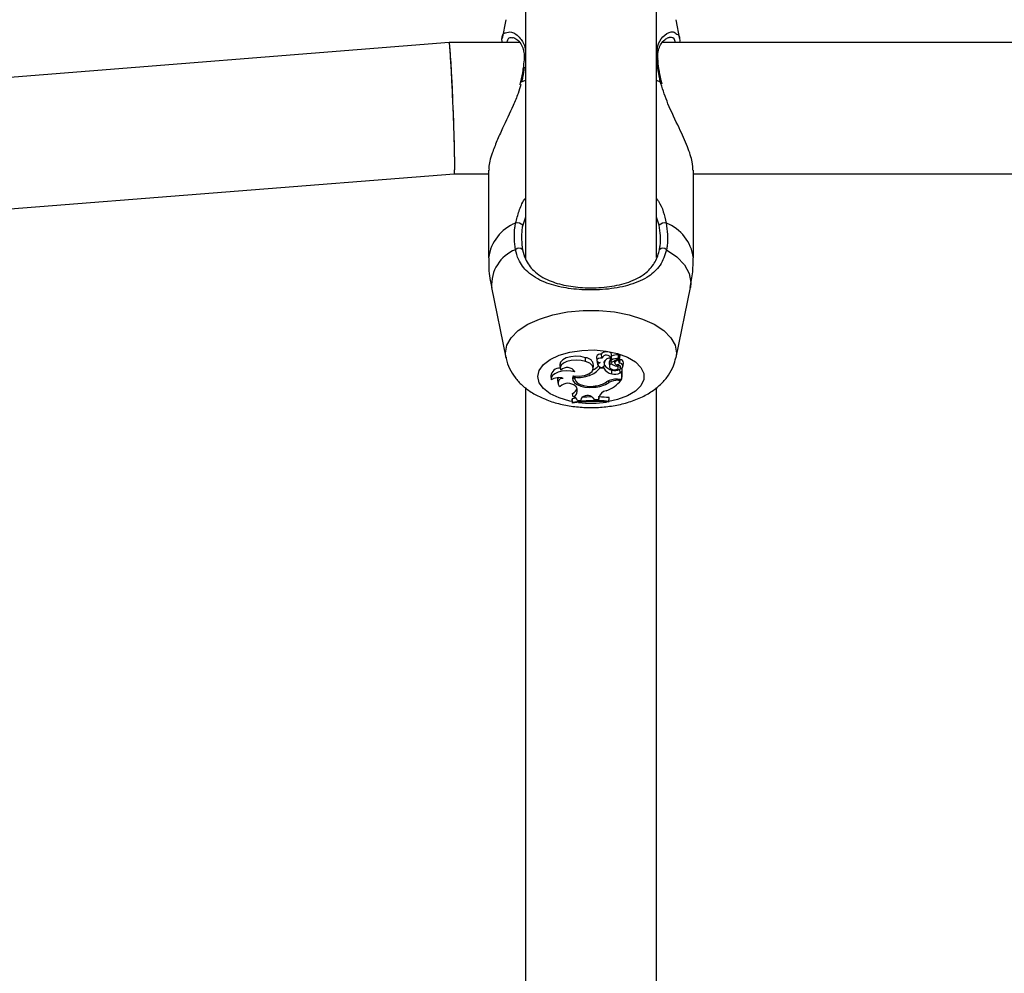
# Model space of a CAD drawing. Units: millimetres. Extents: x 0 to 42.6, y 0 to 29.8.
# Drawn here: x 9.1 to 9.2, y 18.9 to 19 of the extents above; entities that cross this region are included whole.
import ezdxf

# ---------------------------------------------------------------- set-up
doc = ezdxf.new("R2010")
doc.units = ezdxf.units.MM
doc.layers.add('LE_NORM', color=179, linetype='Continuous', lineweight=50)
doc.styles.add('SLDTEXTSTYLE0', font='TXT', dxfattribs={"width": 0.605})
doc.dimstyles.new('SLDDIMSTYLE2', dxfattribs={"dimtxt": 0.35, "dimasz": 0.3, "dimexe": 0, "dimexo": 0.0625, "dimgap": 0.08750000000000001, "dimtad": 1, "dimdec": 0, "dimlfac": 75, "dimrnd": 1e-09, "dimzin": 12, "dimdsep": 46, "dimtxsty": 'SLDTEXTSTYLE0', "dimsah": 1, "dimcen": 0.09, "dimadec": 0, "dimazin": 3, "dimtfac": 1, "dimtofl": 0, "dimtmove": 0, "dimatfit": 3, "dimfxl": 0, "dimfrac": 2, "dimtolj": 1, "dimtzin": 12, "dimarcsym": 0})

# ---------------------------------------------------------------- blocks, each defined once
blk = doc.blocks.new('_D_11')
at = {"layer": 'LE_NORM'}
for p, q in [((5.921242348394139, 19.89753405509305), (5.92124234839414, 12.85846384207627)), ((18.60178468507656, 14.94761239678254), (18.60178468507656, 12.85846384207627)), ((5.92124234839414, 12.95752384207627), (18.60178468507656, 12.95752384207627))]:
    blk.add_line(p, q, dxfattribs=at)
for points in [[(5.92124234839414, 12.95752384207627), (6.221242348394139, 12.85752384207627), (6.221242348394139, 13.05752384207627)], [(18.60178468507656, 12.95752384207627), (18.30178468507656, 13.05752384207627), (18.30178468507656, 12.85752384207627)]]:
    blk.add_solid(points, dxfattribs=at)
at = {"layer": 'LE_NORM', "insert": (11.93265937125317, 13.40869752771339), "char_height": 0.35, "attachment_point": 1, "style": 'SLDTEXTSTYLE0'}
blk.add_mtext('951', dxfattribs=at)
blk = doc.blocks.new('_D_12')
at = {"layer": 'LE_NORM'}
for p, q in [((7.91925135174326, 19.95939873873542), (7.919251351743352, 13.74761239678244)), ((19.27728670073114, 18.87834761054646), (19.27728670073122, 13.74761239678261)), ((7.91925135174335, 13.84667239678244), (19.27728670073121, 13.84667239678261))]:
    blk.add_line(p, q, dxfattribs=at)
for points in [[(7.91925135174335, 13.84667239678244), (8.219251351743353, 13.74667239678245), (8.219251351743349, 13.94667239678245)], [(19.27728670073121, 13.84667239678261), (18.97728670073121, 13.94667239678261), (18.97728670073121, 13.74667239678261)]]:
    blk.add_solid(points, dxfattribs=at)
at = {"layer": 'LE_NORM', "insert": (13.2694148807551, 14.29784608241965), "char_height": 0.35, "attachment_point": 1, "style": 'SLDTEXTSTYLE0'}
blk.add_mtext('852', dxfattribs=at)

msp = doc.modelspace()

# ---------------------------------------------------------------- linework, layer by layer
at = {"color": 7, "linetype": 'Continuous', "lineweight": 25}
for p, q in [((9.149718018409922, 19.17089974998347), (9.149718018409922, 18.99518975544624)), ((9.171051351743257, 18.99540643390669), (9.171051351743257, 19.17090974495808)), ((9.146539753144161, 19.03412996847306), (9.145908013993123, 19.03104331799627)), ((9.174874216300827, 19.0309804838983), (9.174229617008995, 19.03412996847306)), ((9.137294905592947, 19.03039285116741), (8.871674396755926, 19.00929802026436)), ((9.148768998034038, 19.03039286866284), (9.137295346882295, 19.03039286866284)), ((9.503435664700726, 19.03039286866284), (9.171979035177792, 19.03039286866284)), ((9.148866318296234, 19.0239225287417), (9.148780991029017, 19.02353471970959)), ((9.148896250012397, 19.02392471603224), (9.148895305748091, 19.02391474785514)), ((9.171873236704272, 19.0239240099261), (9.171873933159958, 19.02391779057126)), ((9.17194997297837, 19.0237074643652), (9.171895324646135, 19.02392413788358)), ((8.873363312161993, 18.98803164596449), (9.138141131226876, 19.00905955282494)), ((9.138140689937527, 19.00905953532951), (9.143718018412018, 19.00905953532951)), ((9.143718018412018, 19.00961066379082), (9.143718018412018, 18.99538016343464)), ((9.177051351741138, 18.99538016343464), (9.177051351741138, 19.00961066379082)), ((9.177051351741138, 19.00905953532951), (9.498384685078705, 19.00905953532951)), ((9.144207629598553, 18.99054219844093), (9.14653975311964, 18.97914754255754)), ((9.174229617033516, 18.97914754255754), (9.176561740554606, 18.99054219844093)), ((9.159478915607302, 18.9784944986439), (9.15951053145426, 18.97909638756802)), ((9.161260846849759, 18.97923349110564), (9.161319098171086, 18.97865761390067)), ((9.162150560662266, 18.97911625523418), (9.162097318375343, 18.97966075623873)), ((9.162150315464753, 18.97911623429944), (9.162156452222815, 18.97905556582018)), ((9.162591416418408, 18.97798105608384), (9.162649667739734, 18.97855693328881)), ((9.163563723652643, 18.97898720555425), (9.163607158359143, 18.97855780658427)), ((9.163690713143207, 18.97905556582018), (9.163748964464535, 18.97963144302514)), ((9.163760821887793, 18.97874668118006), (9.163720838156967, 18.9793452644416)), ((9.16399465245503, 18.97847372871671), (9.164866045970097, 18.97896844325802)), ((9.164206872171771, 18.97859421180272), (9.16423911447774, 18.97827546179635)), ((9.164420178708973, 18.9785304357615), (9.165031285649446, 18.97887703009861)), ((9.164874995287928, 18.97897815090886), (9.164933246609255, 18.97955402811382)), ((9.16492131904876, 18.97943611130022), (9.164991306082241, 18.97947580502298)), ((9.165052162971696, 18.97888107240027), (9.165147230649723, 18.97882296266272)), ((9.165054740962063, 18.97886997070961), (9.165112992283388, 18.97944584791457)), ((9.165108991769952, 18.97822344219508), (9.165147230649723, 18.97882296266272)), ((9.155309022730389, 18.97793961244323), (9.155367274051715, 18.97736373523827)), ((9.160750799569215, 18.97731826148752), (9.16080905089054, 18.97789413869248)), ((9.161404122926314, 18.9784558939832), (9.16146237424764, 18.97788001677823)), ((9.161510718728254, 18.97800838793066), (9.161468281221715, 18.97846047784596)), ((9.161806827546007, 18.97742635538635), (9.16179155830775, 18.97764154921225)), ((9.162457655414402, 18.97742635538635), (9.161806827546007, 18.97742635538635)), ((9.162457655414402, 18.97742635538635), (9.16248371502234, 18.9777507218165)), ((9.162528240175508, 18.9782992217177), (9.162547706638534, 18.97849844103063)), ((9.163322574439254, 18.97825456620726), (9.16338082576058, 18.9776786890023)), ((9.16366394807064, 18.97814384781129), (9.163666439859739, 18.97848792732825)), ((9.163769680037682, 18.97649819107588), (9.163799776161028, 18.97710052537778)), ((9.164590215978343, 18.97772795074653), (9.164603871480955, 18.97798704897112)), ((9.164837971186902, 18.97745673968934), (9.164881984658777, 18.97789186037995)), ((9.165074566570116, 18.97722677878347), (9.165183722021894, 18.9772833666159)), ((9.165119432263461, 18.97663067866392), (9.165074566570116, 18.97722677878347)), ((9.16513161635878, 18.97773006116718), (9.16515593963077, 18.97748959936184)), ((9.165185311961086, 18.97727762323374), (9.16517353096349, 18.97732018006348)), ((9.165395269935857, 18.97739303624498), (9.1654279861413, 18.97740999681929)), ((9.165425023062204, 18.97678910154277), (9.165450843164038, 18.97707666974254)), ((9.165483348837888, 18.97617182379098), (9.165483348837888, 18.97740033800561)), ((9.16560861327184, 18.97770535352667), (9.165666864593165, 18.97828123073164)), ((9.153835536771398, 18.97613534710989), (9.153893788092727, 18.97555946990492)), ((9.154923241287356, 18.97551365674166), (9.154981492608682, 18.9749377795367)), ((9.157722265265152, 18.9761166256134), (9.157770696410648, 18.97563783144932)), ((9.157772071339817, 18.97682332388506), (9.157765755215316, 18.97688919521447)), ((9.157805095415181, 18.97591792471), (9.15778877422614, 18.97613098569684)), ((9.160131191539003, 18.97623629145926), (9.160111751751481, 18.97655806644539)), ((9.163287894228137, 18.97507515098076), (9.16326666298315, 18.97534189980087)), ((9.164709965946443, 18.97562363640964), (9.165425023062204, 18.97562363640964)), ((9.164855620642912, 18.97543118542961), (9.165300897690948, 18.97543118542961)), ((9.165119432263461, 18.97663067866392), (9.165425023062204, 18.97678910154277)), ((9.165300897690948, 18.97543118542961), (9.165327419660974, 18.97562363640964)), ((9.165425023062204, 18.97562363640964), (9.165425023062204, 18.97678910154277)), ((9.165425023062204, 18.97562363640964), (9.165483348837888, 18.97617182379098)), ((9.149718018409924, 18.97423308331679), (9.149718018409924, 18.79852308877955)), ((9.157866066337213, 18.97446520129409), (9.158018934180442, 18.97424621813083)), ((9.160890040433525, 18.97429123630028), (9.160886780634147, 18.97448526756955)), ((9.171051351743257, 18.79873976724001), (9.171051351743257, 18.9742430782914)), ((9.157950967815271, 18.97252267865071), (9.157320846139589, 18.97242482262423)), ((9.157320846139589, 18.97242482262423), (9.157320846139589, 18.97222215182509)), ((9.157379171915272, 18.97182660352025), (9.157320846139589, 18.97242482262423)), ((9.157379171915272, 18.97168547959747), (9.157320846139589, 18.97222215182509)), ((9.157469284672217, 18.97272773692324), (9.157374830462137, 18.97329466147015)), ((9.158193849292513, 18.97214489332606), (9.158186223381739, 18.97221312356535)), ((9.158193849292513, 18.97214489332606), (9.158710753266218, 18.97220443961811)), ((9.158781744459151, 18.97246870514012), (9.158710753266218, 18.97220443961811)), ((9.160700079182542, 18.97259949445887), (9.160917464408957, 18.97231882081589)), ((9.160917464408957, 18.97231882081589), (9.161642945760661, 18.97230880963882)), ((9.161642945760661, 18.97230880963882), (9.161700894632036, 18.97285618625852)), ((9.16164669474844, 18.97260603652399), (9.161642945760661, 18.97230880963882)), ((9.161701100099629, 18.97287247612031), (9.161700894632036, 18.97285618625852)), ((9.163265323843634, 18.97200535244392), (9.163323649619318, 18.97260636544155)), ((9.163265323843634, 18.97186224627573), (9.163323649619318, 18.97240369464241)), ((9.163323649619318, 18.97240369464241), (9.163323649619318, 18.97260636544155)), ((9.157379171915272, 18.97182660352025), (9.157379171915272, 18.97168547959747)), ((9.163265323843634, 18.97186224627573), (9.163265323843634, 18.97200535244392))]:
    msp.add_line(p, q, dxfattribs=at)
at = {"color": 8, "linetype": 'Continuous', "lineweight": 25}
for p, q in [((9.149096024951316, 19.02402808834939), (9.149718018409922, 19.02430047180061)), ((9.171051351743257, 19.0243004718006), (9.171673345201842, 19.02402808834939)), ((9.17178057816842, 19.02372022996188), (9.171673345201842, 19.02402808834939)), ((9.149718018409922, 19.00195847135109), (9.149267608449046, 19.00068647228564)), ((9.171501761704112, 19.00068647228564), (9.171051351743257, 19.00199872825858)), ((9.163606857662346, 18.97856390549411), (9.163564933006485, 18.97897879988822)), ((9.164420178708973, 18.9785304357615), (9.164407221688316, 18.97870795584312)), ((9.164855620642912, 18.97543118542961), (9.164855620643014, 18.97562363640964)), ((9.16164669474844, 18.97260603652399), (9.161663965989874, 18.97277697226843))]:
    msp.add_line(p, q, dxfattribs=at)
at = {"color": 8, "linetype": 'Continuous', "lineweight": 25, "flags": 128}
for points in [[(9.149096024951316, 19.02402808834939), (9.148977997885682, 19.02400137585679), (9.148909884963023, 19.02395551377898), (9.148896250012397, 19.02392471603224)], [(9.171673345201842, 19.02402808834939), (9.171791372267476, 19.02400137585679), (9.171859485190135, 19.02395551377898), (9.171873236704272, 19.0239240099261)], [(9.1726811231077, 18.99669053434493), (9.174373806756012, 18.99551547519376), (9.175622741151077, 18.99420891512577), (9.176388308815984, 18.99281229956318), (9.176646225161072, 18.99136993058064), (9.176561740554606, 18.99054219844093)], [(9.14653755082174, 18.97915838674776), (9.146467448018782, 18.97985594682607), (9.14670441542684, 18.98113458962542), (9.147407248010147, 18.98236968977781), (9.148552011648029, 18.98351918742888), (9.150099722787793, 18.98454393781478), (9.15199767598285, 18.9854090442902), (9.154181238713486, 18.98608504669168), (9.1565760523698, 18.98654892456822), (9.159100564444994, 18.98678488111509), (9.161668805708164, 18.98678488111509), (9.164193317783358, 18.98654892456822), (9.166588131439674, 18.98608504669168), (9.168771694170308, 18.9854090442902), (9.170669647365365, 18.98454393781478), (9.172217358505128, 18.98351918742888), (9.173362122143011, 18.98236968977781), (9.174064954726315, 18.98113458962542), (9.174301922134376, 18.97985594682607), (9.17422181891715, 18.9791104244587)], [(9.15171975603638, 18.97603919124315), (9.151953320320077, 18.97703832632091), (9.15264142166017, 18.97798359776802), (9.153746964335316, 18.97882404575608), (9.15521034825373, 18.97951436151651), (9.156952682009592, 18.98001732994799), (9.158880035939134, 18.9803058358922), (9.160888505893142, 18.98036432591898), (9.16286981473652, 18.98018964681588), (9.164717149596678, 18.97979121557855), (9.166330920173142, 18.97919051173812), (9.167624127676422, 18.97841991939412), (9.168527054955286, 18.97752098137927), (9.168991024966415, 18.97654215967463), (9.168991024966415, 18.97553622281167), (9.168527054955286, 18.97455740110703), (9.167624127676422, 18.97365846309218), (9.166330920173142, 18.97288787074818), (9.164717149596676, 18.97228716690775), (9.163305219579719, 18.97196023691981)], [(9.157290070560581, 18.97199245316573), (9.156952682009592, 18.97206105253831), (9.15521034825373, 18.97256402096979), (9.153746964335314, 18.97325433673022), (9.15264142166017, 18.97409478471828), (9.151953320320077, 18.97504005616539), (9.15171975603638, 18.97603919124315)]]:
    msp.add_lwpolyline(points, dxfattribs=at)
at = {"color": 7, "linetype": 'Continuous', "lineweight": 25, "flags": 128}
for points in [[(9.15951053145426, 18.97909638756802), (9.158758932521021, 18.97928116332902), (9.15792978067783, 18.97934027446329), (9.157104849180502, 18.97926789126674), (9.156365495062643, 18.97907115237108), (9.155784635479197, 18.9787694607122), (9.155419556414273, 18.97839256995873), (9.155306262978415, 18.97797765012272), (9.155309022730389, 18.97793961244323)], [(9.159478915607302, 18.9784944986439), (9.15876439176492, 18.97867239452007), (9.157975731738857, 18.97873393202014), (9.157186776012951, 18.97867334952487), (9.156471392756766, 18.97849631923852), (9.15589656171318, 18.978219416113), (9.155516103034074, 18.97786856597196), (9.155365638219232, 18.97747661813364), (9.15545925495455, 18.97708026980223)], [(9.162156832355492, 18.97905211555389), (9.16187495630144, 18.97904112683814), (9.161620901213233, 18.97897909231249), (9.161430252310426, 18.97887470108536), (9.16132971357724, 18.97874257512229), (9.161333367364556, 18.97860122116304), (9.16144070189036, 18.97847043850277), (9.1616366829245, 18.97836854572629), (9.161893859616933, 18.97830981484384)], [(9.163748964464535, 18.97963144302514), (9.163741384492457, 18.97971189282081), (9.163619407446001, 18.97987526466935), (9.163373506094743, 18.97999892991194), (9.163047474732345, 18.98006086413951), (9.162699378567279, 18.98005003705176), (9.162391212483254, 18.97996837692057), (9.162177859936216, 18.97983042717055), (9.162097318375343, 18.97966075623873), (9.162097318375343, 18.97966075623873)], [(9.164866045970097, 18.97896844325802), (9.16487115054338, 18.97897166730577), (9.164874218352177, 18.97897548251066), (9.164874997825317, 18.97897957601239), (9.16487342504326, 18.97898361212935), (9.164869628979682, 18.9789872598857), (9.164863920925221, 18.97899022015251), (9.164856768960513, 18.97899225017744), (9.164848759571948, 18.97899318349128)], [(9.157772071339817, 18.97682332388506), (9.157097494510083, 18.97693978567459), (9.156385353158395, 18.97696303426656), (9.155686216418706, 18.9768914187792), (9.155049729967905, 18.97673002462593), (9.154521090687918, 18.97649031240026), (9.15413783723663, 18.97618930405944), (9.153927184429012, 18.97584837419585), (9.153904090713997, 18.97549173222789)], [(9.15752452061482, 18.97613853094279), (9.158440306784124, 18.97610274065206), (9.159322923183048, 18.97622999667342), (9.160059989303129, 18.97650409593562), (9.160557657051985, 18.97689013832295), (9.160752560107928, 18.97733897038685), (9.160619882135624, 18.9777934438853), (9.160176516564661, 18.97819569227188), (9.159478915607302, 18.9784944986439)], [(9.161407320500999, 18.97850639373852), (9.161403405784476, 18.97847603136637), (9.161404122926314, 18.9784558939832)], [(9.16366883881332, 18.97728270195259), (9.163873751945145, 18.97719141740952), (9.164135914325843, 18.97715082261628), (9.164408145344382, 18.97716822330127), (9.164641452365876, 18.97724048791316), (9.164793847795451, 18.97735461119721), (9.164837905465141, 18.97749005471362), (9.164765696442615, 18.97762244308157), (9.164590215978343, 18.97772795074653)], [(9.155020851006796, 18.97585352528155), (9.154937020770232, 18.97567841927482), (9.154923241287356, 18.97551365674166)], [(9.15752452061482, 18.97613853094279), (9.157388059836913, 18.97576743025345), (9.157449280237046, 18.97539135296982), (9.157703970240277, 18.97503617082193), (9.158134608790983, 18.97472631808712), (9.158711570690272, 18.97448311066679), (9.159395164621644, 18.97432327968775), (9.160138363661602, 18.97425782050686), (9.160890040433525, 18.97429123630028)], [(9.157805095415181, 18.97591792471), (9.157776483596287, 18.97559507903684), (9.157913449968728, 18.97527925623695), (9.158206940703117, 18.97499133300945), (9.158637555307283, 18.97475034181999), (9.159176829048693, 18.97457221280585), (9.159789114546449, 18.97446872075284), (9.160433938154833, 18.97444670675179), (9.161068675375356, 18.97450762598476)]]:
    msp.add_lwpolyline(points, dxfattribs=at)
at = {"color": 8, "linetype": 'Continuous', "lineweight": 25}
for centre, radius, start, end in [((9.149875656879281, 19.02770712680967), 0.000370243450048826, 115.1993972082751, 173.5249012329545), ((9.17089421748529, 19.0277077127904), 0.000369498616061846, 5.960646706132412, 64.8326596275433), ((9.150726462478236, 18.99445154400639), 0.007069697466783781, 111.6063610989363, 172.4522694901821), ((9.17004290767492, 18.99445154400639), 0.007069697466784531, 7.547730509846454, 68.39363890107427), ((9.150375956264874, 18.99094778737397), 0.006181646725999151, 111.7206050405806, 183.7619813593446), ((9.16038336849095, 18.98866065117372), 0.01695515378488499, 263.1621590690232, 278.5859034321588)]:
    msp.add_arc(centre, radius, start, end, dxfattribs=at)
at = {"color": 7, "linetype": 'Continuous', "lineweight": 25}
for centre, radius, start, end in [((9.14836577239984, 18.99973947512262), 0.001307712463200241, 46.39927536507015, 100.6897603515419), ((9.17240359775332, 18.99973947512262), 0.001307712463203321, 79.31023964863996, 133.6007246348789), ((9.148659373047346, 18.99609941780021), 0.0008219511417814171, 45.0321100338668, 134.0146111852277), ((9.172109997105812, 18.99609941780021), 0.0008219511417776279, 45.98538881468926, 134.9678899662206), ((9.159487669433574, 18.9777693209737), 0.001327263507272117, 5.396149087711807, 89.0130354131483), ((9.16189887495324, 18.97901682870944), 0.0006738118838044928, 72.87192432559873, 161.2434747521284), ((9.162902405568081, 18.97871940489956), 0.0008164409316248071, 19.35939426593927, 155.951271456393), ((9.16340315281054, 18.97814318911535), 0.0008887172170792394, 72.34527297868686, 169.8881356280087), ((9.16209942445007, 18.97861263516549), 0.0005530554916887109, 354.2195621989343, 7.116741827778342), ((9.163850079589345, 18.97826094791671), 0.0005275437513491353, 119.4483685970402, 180.6931253281019), ((9.163828407142871, 18.97853351454199), 0.0002236241988063483, 107.5914069101887, 172.1892247386733), ((9.16384838129177, 18.97872362820776), 0.0002895600262887496, 213.4771819046396, 300.3412909391584), ((9.164953833685395, 18.97650802859725), 0.003093571594381749, 91.98268562769083, 113.4886248193523), ((9.164955796974679, 18.97599671697772), 0.002998377656739835, 92.04580458479498, 113.4869730012101), ((9.165263919000033, 18.98106500956905), 0.002804722532799263, 245.0367193187399, 248.1547119627272), ((9.164575463978037, 18.97826432445097), 0.0003081050865930595, 120.2650583706053, 286.417168242593), ((9.165185452833121, 18.9785541714494), 0.0003394526975051541, 112.9863871067339, 256.9825343167625), ((9.16486534892381, 18.97953023269712), 7.194662983688029e-05, 19.31351802159212, 104.9372527365233), ((9.165037188212471, 18.97940005479409), 8.856222135622303e-05, 31.1361082994705, 121.2034093543983), ((9.165040159889088, 18.97886782685794), 1.278482569479671e-05, 354.8120267903983, 133.9573608051125), ((9.165050816726259, 18.97821039694824), 0.0006201067643476389, 6.559120483267665, 81.05539010803525), ((9.15536943568142, 18.97587656578316), 0.001555575019480705, 90.334379939809, 170.4239056522156), ((9.156508425498783, 18.97598653149493), 0.001515593057436885, 33.51271862303082, 133.8085463163087), ((9.15913293535449, 18.97941655598969), 0.00333325634979373, 287.4265999177389, 323.3393776036388), ((9.159336512943478, 18.97981646504622), 0.003029394225266202, 298.1019839459182, 316.8717738179099), ((9.162144817270542, 18.97759660812173), 0.0007560711424026254, 109.3855556216747, 147.0005465286524), ((9.162066337101175, 18.97810023506411), 0.0005631586563764341, 189.3864603950545, 327.2315845240516), ((9.164111052944106, 18.97837214640791), 0.001904795014617494, 209.7708002247743, 259.6758059270765), ((9.16203089745653, 18.9780357022688), 0.0005628430332432336, 334.7294426292904, 27.91709638102695), ((9.164264813108543, 18.9791754139915), 0.002126363591177265, 217.3141500742857, 257.3672768151314), ((9.163863685322568, 18.9777143953702), 0.0004736289359549946, 114.9430201366973, 245.7077776317263), ((9.16523590218038, 18.98040541544729), 0.002754220015781997, 235.1978876749274, 256.441666154172), ((9.164291791770452, 18.97863156110473), 0.001608151036784489, 252.1846053443242, 299.1274884264242), ((9.164711783304453, 18.97746274323629), 0.0005084277765778015, 338.6476190004105, 95.55766044007348), ((9.165104349609907, 18.97774707890722), 0.0004763859062461619, 279.7849810939017, 89.44167032562613), ((9.165449855409134, 18.97737185353403), 4.396788476572839e-05, 40.37948687111716, 119.8275925555863), ((9.15512672976348, 18.97369573559778), 0.002172659692794511, 70.0246081088539, 124.2453890278439), ((9.155745915477539, 18.97503732485942), 0.000711086119468791, 80.03665876119086, 237.2413756867476), ((9.158455058291839, 18.97637381085003), 0.001023898535372883, 190.1504467622366, 228.709535171007), ((9.15828508791805, 18.98106774511538), 0.005172141047042443, 264.6750921474706, 290.9119102809941), ((9.16088421270897, 18.97912025848872), 0.005754682116804108, 290.2624723864023, 320.1293978047066), ((9.164592928661435, 18.97224609537442), 0.003379568192932506, 88.01540221167576, 120.1761094705615), ((9.164770888094715, 18.97217468631861), 0.003257601274664084, 88.50952753771817, 117.0804457072266), ((9.16429126016085, 18.97812617817266), 0.001709499286976523, 252.2354012705956, 298.9766423801786), ((9.156627776672492, 18.97308016075958), 0.001857874747130502, 48.20182764158049, 132.9815804878979), ((9.156812217732954, 18.9745360261183), 0.001362908387509599, 294.3810396084256, 343.6592942449965), ((9.157125895077854, 18.97371075455563), 0.001041268495206291, 289.2554270164795, 30.94677582220825), ((9.160804208459291, 18.97861303959442), 0.004322655531159994, 271.1377573467628, 305.069809303589), ((9.16056549538342, 18.97875360179004), 0.004275687154520672, 276.7584587454238, 302.9992809991739), ((9.163073950771986, 18.97226828293069), 0.001466675576444143, 97.71004960276333, 166.6861401795187), ((9.160983802330813, 18.95013117542412), 0.02199283885056709, 84.04546340404461, 99.43335010181725), ((9.157422678568992, 18.97192800366784), 0.0008010901376655658, 15.70849270740685, 86.66474273455846), ((9.15979884490965, 18.97168437401949), 0.001284394267042794, 45.4380219503579, 142.3625950734738), ((9.160969161863886, 18.95049981797694), 0.02222978369699168, 91.036888017402, 95.44683267770651), ((9.160994053656758, 18.95061701375483), 0.02211240839327296, 83.95252805298645, 88.20594730502204), ((9.160983682693105, 18.94974875140457), 0.02223089160957713, 84.10914261433818, 99.33111571630755)]:
    msp.add_arc(centre, radius, start, end, dxfattribs=at)
for ratio, start_param, end_param in [(0.02284188297753435, 3.142498246592416, 6.284090900182165), (0.02284188297770062, 3.664285836169022, 6.282279714167505), (0.02284188297770062, 3.140687060577114, 3.664285836169022)]:
    msp.add_ellipse((9.137718018409911, 19.01972620199617), major_axis=(-0.0004228923456981448, 0.01066666229280599), ratio=ratio, start_param=start_param, end_param=end_param, dxfattribs=at)
for points, knots in [([(9.14593158059398, 19.03039286866284), (9.145911205136947, 19.03056924824953), (9.1458131389124, 19.031418155841), (9.146082479182963, 19.03192682988763), (9.146437995656653, 19.03196728453573), (9.146451335740215, 19.03196880251992)], [0, 0, 0, 0, 0.2015474730530182, 0.9700395784203871, 1, 1, 1, 1]), ([(9.174341565462024, 19.03178814951779), (9.174473453739804, 19.03173849755463), (9.174846421882227, 19.0315980862855), (9.17483092732686, 19.03086604616361), (9.174820911926387, 19.03039286866284)], [0, 0, 0, 0, 0.3536180782725948, 1, 1, 1, 1]), ([(9.147604562179929, 19.03123015662342), (9.147688097135, 19.0312251348103), (9.147885196148788, 19.03121328594519), (9.148494485917647, 19.03082472825804), (9.149082231093807, 19.03009997071834), (9.149437579644095, 19.02911647098592), (9.149578627429968, 19.02833352635589), (9.149497352247629, 19.02782426620078), (9.149484114096479, 19.02774131759686)], [0, 0, 0, 0, 0.165309369589726, 0.3900440682417349, 0.6204397979104731, 0.8032173543625543, 0.9679479229441523, 1, 1, 1, 1]), ([(9.171257398066796, 19.02837837720621), (9.171302407674489, 19.02872884971425), (9.171397203565219, 19.02946698886446), (9.171837017957362, 19.03029601108895), (9.172407135930435, 19.03093827673958), (9.172950676316729, 19.03123144300651), (9.173087648192418, 19.03122566051853), (9.173131276763687, 19.03122381866824)], [0, 0, 0, 0, 0.1857157087979006, 0.3911406239548067, 0.6214946129124622, 0.8794376643051772, 0.9999999999999999, 0.9999999999999999, 0.9999999999999999, 0.9999999999999999]), ([(9.17319929403641, 19.03123528809466), (9.17319098752144, 19.03124290866054), (9.173172956204507, 19.03125945095766), (9.17314306584163, 19.03124050965062), (9.173126945118968, 19.03123029406511)], [0, 0, 0, 0, 0.4606715639149626, 0.9999999999999999, 0.9999999999999999, 0.9999999999999999, 0.9999999999999999]), ([(9.171298662333717, 19.02773090510544), (9.171262156575882, 19.02796086631309), (9.171224792961114, 19.02819623143038), (9.17125666626567, 19.02837428905863), (9.171257398066796, 19.02837837720621)], [0, 0, 0, 0, 0.977040312061881, 1, 1, 1, 1]), ([(9.149504275264746, 19.02775204930991), (9.149501354285983, 19.02769545622749), (9.149477970638683, 19.02724240511484), (9.14939649987907, 19.02670766614718), (9.149325206075845, 19.0262397243369)], [0, 0, 0, 0, 0.1249154473939392, 1, 1, 1, 1]), ([(9.171606280680802, 19.02530206524321), (9.171547783595699, 19.02559884086904), (9.171372621274505, 19.02648749895182), (9.171309718486837, 19.02724280126826), (9.171267822669723, 19.02774586335642)], [0, 0, 0, 0, 0.3339592938940554, 1, 1, 1, 1]), ([(9.149325206075845, 19.0262397243369), (9.149311816768686, 19.02612957775334), (9.149229969518037, 19.02545626471895), (9.149071170974457, 19.02465760256563), (9.148903143273346, 19.02396244871407), (9.14889419108222, 19.02392541226055)], [0, 0, 0, 0, 0.15623496041275, 0.9550458296426951, 1, 1, 1, 1]), ([(9.171875996252377, 19.02392486058917), (9.171851129410843, 19.02403188681927), (9.171739752383216, 19.02451125060864), (9.17166463039222, 19.02495634547731), (9.171606280680802, 19.02530206524321)], [0, 0, 0, 0, 0.2232672397818266, 1, 1, 1, 1]), ([(9.148961436405237, 19.02358288017802), (9.148824492906119, 19.02309686421042), (9.148501845883795, 19.02195178170738), (9.147467800714129, 19.01953560287302), (9.14621006207415, 19.01691992054736), (9.14502958749294, 19.01432940798894), (9.144186331994511, 19.01212906919568), (9.143673521376478, 19.0104016516654), (9.143772280951879, 19.00975775419895), (9.143794581763368, 19.00961235628732)], [0, 0, 0, 0, 0.09004494361987808, 0.2121512384383383, 0.451380002599133, 0.5924658244782641, 0.7387355828740775, 0.9410041153834391, 1, 1, 1, 1]), ([(9.176974788389789, 19.00960897129432), (9.176968519099926, 19.01003544052637), (9.176953783500805, 19.01103783151156), (9.176107423826757, 19.01347143978282), (9.174707764667392, 19.0166642711657), (9.17292457190638, 19.02015754471935), (9.172132724050003, 19.02262355880547), (9.17178057816842, 19.02372022996188)], [0, 0, 0, 0, 0.1430829754969397, 0.3363081647882429, 0.5481566664396972, 0.7990589129542608, 1, 1, 1, 1]), ([(9.148088247045456, 18.99669053434493), (9.147956058056392, 18.99788160840203), (9.14779722928876, 18.99931271719552), (9.148076382188815, 19.00077862246948), (9.148123203501829, 19.00102449349453)], [0, 0, 0, 0, 0.8322735926986952, 1, 1, 1, 1]), ([(9.172646166651328, 19.00102449349453), (9.17280003119456, 18.99978946363045), (9.172984871021663, 18.99830580338131), (9.172724719118277, 18.99692236897739), (9.1726811231077, 18.99669053434493)], [0, 0, 0, 0, 0.832420943270353, 1, 1, 1, 1]), ([(9.149267608449046, 19.00068647228564), (9.149225172808048, 19.00045900962427), (9.148972269369962, 18.99910340174977), (9.149118532981419, 18.99778125189876), (9.149240254458716, 18.99668095065861)], [0, 0, 0, 0, 0.1677938477987622, 1, 1, 1, 1]), ([(9.171529115694444, 18.99668095065861), (9.1715691040617, 18.99689498052374), (9.171807888699208, 18.99817302829777), (9.171640837481343, 18.99954459593452), (9.171501761704112, 19.00068647228564)], [0, 0, 0, 0, 0.1674662477204249, 0.9999999999999999, 0.9999999999999999, 0.9999999999999999, 0.9999999999999999]), ([(9.1726811231077, 18.99669053434493), (9.172399202243826, 18.99579005908979), (9.172110199120025, 18.99486696259363), (9.171128249095894, 18.99345129554592), (9.169743744023668, 18.99216224715922), (9.166939252080834, 18.99091943715787), (9.163289502596994, 18.99019241955635), (9.159432510585825, 18.99005943640953), (9.155814514599804, 18.99045992840954), (9.152596664838333, 18.99136116133426), (9.15013675676044, 18.99280864138651), (9.148644715837387, 18.99469424080004), (9.148239038054944, 18.99614958196227), (9.148088247045456, 18.99669053434493)], [0, 0, 0, 0, 0.0928869444356431, 0.09522039884872235, 0.1905563961705628, 0.3071074673264317, 0.4180121862136578, 0.5301167094860127, 0.6302338713029934, 0.7334017852285736, 0.8522967726278275, 0.9450985000313926, 0.9999999999999999, 0.9999999999999999, 0.9999999999999999, 0.9999999999999999]), ([(9.149240254458716, 18.99668095065861), (9.14937990399226, 18.99616890327512), (9.149754373870678, 18.99479584948415), (9.151110592367855, 18.99301772997089), (9.153334514311334, 18.99165016445472), (9.156244129555835, 18.9907945536437), (9.159520138750555, 18.99041227336253), (9.163021598054593, 18.99054005024736), (9.166321751291145, 18.99123154838846), (9.168854551945246, 18.9924098490278), (9.170559723747317, 18.99405584799306), (9.171289760090277, 18.99561793070944), (9.171495527346986, 18.99653177895431), (9.171529115694444, 18.99668095065861)], [0, 0, 0, 0, 0.05607809859863622, 0.1503732825374434, 0.2699571113541399, 0.3723062274822716, 0.4704764631311971, 0.5800427211709671, 0.6894477076160352, 0.8060982030021439, 0.9026186331659334, 0.9841039860400465, 0.9999999999999999, 0.9999999999999999, 0.9999999999999999, 0.9999999999999999]), ([(9.143763952285786, 18.99538035028289), (9.143751471152806, 18.99505720625584), (9.143698317234907, 18.99368101940555), (9.143871199099426, 18.99203932845942), (9.14418711967997, 18.99077142311375), (9.144248609303771, 18.99052464266472)], [0, 0, 0, 0, 0.1981650695400012, 0.8439337882296006, 1, 1, 1, 1]), ([(9.17651701050314, 18.99052060582178), (9.176690559553446, 18.99137564174275), (9.177016081063842, 18.99297941072878), (9.17700883042008, 18.99461663393626), (9.177005445395944, 18.9953809853865)], [0, 0, 0, 0, 0.5331415736426474, 1, 1, 1, 1]), ([(9.146556684295577, 18.9791720731539), (9.146564102841594, 18.97910014136991), (9.14663028549169, 18.97845842046141), (9.147116446182558, 18.97732495158032), (9.147985390392535, 18.97586154071201), (9.14918133283308, 18.97457628109353), (9.150661633448477, 18.97344954645672), (9.152456638240364, 18.97249253121339), (9.154539060202639, 18.97174069461105), (9.156830129973056, 18.97123088586969), (9.159223986124825, 18.97097901488952), (9.161644470599928, 18.97098431549942), (9.164038042510901, 18.97124697508356), (9.166361734815458, 18.97177647072068), (9.1684965063732, 18.97256924976711), (9.170350644664206, 18.97360237081045), (9.171865784301522, 18.97482314562563), (9.17303127196428, 18.97621798879753), (9.173838600071718, 18.97764351861323), (9.17407910101967, 18.97864381944173), (9.174183778116653, 18.97907919646511)], [0, 0, 0, 0, 0.006462178127255102, 0.05765065995104049, 0.1085008491230215, 0.160933429234784, 0.2167962886879942, 0.2773018614065892, 0.3416282151876109, 0.406626918756993, 0.4708974048122281, 0.5347639834779105, 0.5989965345389622, 0.6642566469116322, 0.7316413956419521, 0.7946810699286949, 0.8535195212676956, 0.9080899265588138, 0.9599964999993572, 1, 1, 1, 1]), ([(9.164848759571948, 18.97899318349128), (9.164848742492682, 18.97900914718765), (9.164848657096327, 18.97908896568809), (9.16484813392626, 18.97929116014659), (9.164847331316132, 18.97947737671599), (9.164846803884242, 18.97959974815621)], [0, 0, 0, 0, 0.0789467188546074, 0.3947336861943995, 1, 1, 1, 1]), ([(9.165031285649446, 18.97887703009861), (9.165030746975166, 18.97888556445845), (9.165028053601924, 18.97892823628694), (9.165016414677899, 18.97910727864821), (9.165003465694138, 18.97929824706362), (9.164992723617882, 18.97945510578209), (9.164991306082241, 18.97947580502298)], [0, 0, 0, 0, 0.04267595481408693, 0.2133799204874586, 0.8961967898514467, 1, 1, 1, 1]), ([(9.16517353096349, 18.97732018006348), (9.165173466287364, 18.97732068900009), (9.165173142895657, 18.97732323377032), (9.165171873226681, 18.97733405150355), (9.165167174820699, 18.97737784997485), (9.165153975181815, 18.97750969972151), (9.165142064850984, 18.97763371969629), (9.165133401640935, 18.97772392802944)], [0, 0, 0, 0, 0.003909944858005304, 0.0195503939005187, 0.0821137548748354, 0.3323576436386516, 0.9999999999999999, 0.9999999999999999, 0.9999999999999999, 0.9999999999999999]), ([(9.165450843163992, 18.97707666974252), (9.165450309470636, 18.97708484361374), (9.165446676259736, 18.97714048867227), (9.165440711706323, 18.97722369179724), (9.1654337119785, 18.97732667100941), (9.165429894753691, 18.97738222154947), (9.1654279861413, 18.97740999681929)], [0, 0, 0, 0, 0.07344655782744376, 0.5000002936427353, 0.7500001487663702, 1, 1, 1, 1]), ([(9.165450843164038, 18.97707666974253), (9.165450852092718, 18.97707676459454), (9.165450896742414, 18.97707723892145), (9.165451085303316, 18.9770791863538), (9.16545184053519, 18.97708684828024), (9.165454863612688, 18.97711713604818), (9.16546550997756, 18.9772231931536), (9.165475581184333, 18.97732320304215), (9.165483348837888, 18.97740033800561)], [0, 0, 0, 0, 0.0008304695326888816, 0.004152933162114935, 0.01744181871174538, 0.07059000415514842, 0.2831708232960757, 1, 1, 1, 1])]:
    msp.add_open_spline(points, degree=3, knots=knots, dxfattribs=at)
at = {"color": 8, "linetype": 'Continuous', "lineweight": 25}
for points, knots in [([(9.146451335740215, 19.03196880251992), (9.146771885492692, 19.03207414373827), (9.147476375764223, 19.03230565807559), (9.148832429104687, 19.03134741708389), (9.14968647257463, 19.02990195692504), (9.149710924934618, 19.02879504338076), (9.149718018409922, 19.02847393474772)], [0, 0, 0, 0, 0.2845210710968697, 0.6253080062750301, 0.8913042174455177, 1, 1, 1, 1]), ([(9.171127590270334, 19.02871732688627), (9.171156464823435, 19.02925594136018), (9.171186388871774, 19.02981413270238), (9.171627540715802, 19.03081839697993), (9.172438393071259, 19.03180221998409), (9.17369415733555, 19.03238247868535), (9.17416577921813, 19.03194952359966), (9.174341565462024, 19.03178814951779)], [0, 0, 0, 0, 0.1846546574227408, 0.1913662481502541, 0.4655761027857281, 0.800805745006423, 1, 1, 1, 1]), ([(9.147607162445304, 19.03114267006938), (9.147397143398377, 19.03116796869796), (9.14691698756373, 19.03122580766208), (9.146749575511311, 19.03069276160982), (9.146655389101813, 19.03039286866284)], [0, 0, 0, 0, 0.437397677524708, 1, 1, 1, 1]), ([(9.174088757641623, 19.03039286866284), (9.174079557380802, 19.03052455037159), (9.174033149861323, 19.03118877300419), (9.17357034673848, 19.03121458961239), (9.17319929403641, 19.03123528809466)], [0, 0, 0, 0, 0.1982493553935786, 1, 1, 1, 1]), ([(9.171673345201842, 19.02402808834939), (9.17142675184903, 19.02522312734275), (9.171153849745595, 19.02654566362061), (9.171060364098077, 19.02766060690006), (9.171051351743257, 19.02776809146807)], [0, 0, 0, 0, 0.9035963802012595, 1, 1, 1, 1]), ([(9.149495879869443, 19.02638710066934), (9.149431849523998, 19.02585781680205), (9.149341759903292, 19.02511312328966), (9.149151158275668, 19.02427152780647), (9.149096024951316, 19.02402808834939)], [0, 0, 0, 0, 0.7107405375242106, 1, 1, 1, 1]), ([(9.148123203501829, 19.00102449349453), (9.14830141587053, 19.00167043442462), (9.148658317353773, 19.00296404427742), (9.149187102214976, 19.00438327811935), (9.149658247773237, 19.00502337171224), (9.149718018409922, 19.00510457549505)], [0, 0, 0, 0, 0.4654716306481407, 0.9321884704162855, 1, 1, 1, 1]), ([(9.171051351743257, 19.00504172504831), (9.171159647928054, 19.00489223718558), (9.172020706216658, 19.00370366564464), (9.172354422343929, 19.00227418600905), (9.172646166651328, 19.00102449349453)], [0, 0, 0, 0, 0.1257710264576135, 1, 1, 1, 1])]:
    msp.add_open_spline(points, degree=3, knots=knots, dxfattribs=at)

# ---------------------------------------------------------------- dimensions: what is measured, and where the dimension line sits
at = {"layer": 'LE_NORM'}
for base, p1, p2, angle, picture, middle in [((19.27728670073121, 13.84667239678261), (7.919251351743259, 20.05845873873542), (19.27728670073114, 18.97740761054646), 8.423207172616168e-13, '_D_12', (13.59826902623728, 13.84667239678253)), ((18.60178468507656, 12.95752384207627), (5.921242348394139, 19.99659405509305), (18.60178468507656, 15.04667239678254), 1.605258625451826e-14, '_D_11', (12.26151351673535, 12.95752384207627))]:
    dim = msp.add_linear_dim(base=base, p1=p1, p2=p2, angle=angle, dimstyle='SLDDIMSTYLE2', dxfattribs=at)
    dim.commit()
    dim.dimension.update_dxf_attribs({"geometry": picture, "text_midpoint": middle, "dimtype": 160})

doc.saveas('drawing.dxf')
